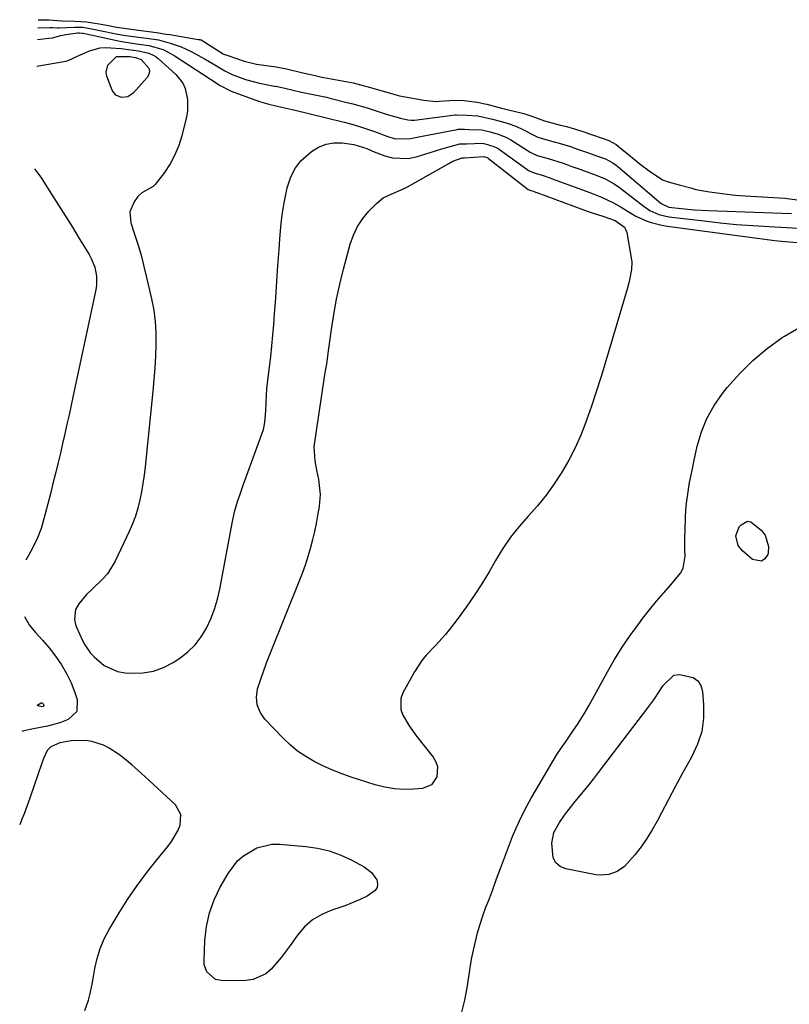
# Model space of a CAD drawing. Units: inches. Extents: x 1889137 to 1894640, y 384396 to 390395.
# Drawn here: x 1889258 to 1889497, y 389252 to 389558 of the extents above; entities that cross this region are included whole.
import ezdxf

# ---------------------------------------------------------------- set-up
doc = ezdxf.new("R2010")
doc.units = ezdxf.units.IN
doc.header["$MEASUREMENT"] = 0
for name, color, linetype in [('1', 7, 'Continuous'), ('7', 7, 'Continuous'), ('8', 7, 'Continuous')]:
    doc.layers.add(name, color=color, linetype=linetype)

msp = doc.modelspace()

# ---------------------------------------------------------------- linework, layer by layer
at = {"layer": '1', "color": 18}
msp.add_polyline3d([(1889278.13, 389250.11, 1628), (1889279.27, 389253.34, 1628), (1889279.71, 389255.01, 1628), (1889280.45, 389258.38, 1628), (1889280.75, 389260.08, 1628), (1889281.24, 389263.17, 1628), (1889281.95, 389266.35, 1628), (1889282.88, 389269.45, 1628), (1889284.17, 389272.42, 1628), (1889285.69, 389275.3, 1628), (1889288.84, 389280.52, 1628), (1889291.47, 389284.67, 1628), (1889294.22, 389288.74, 1628), (1889297.15, 389292.69, 1628), (1889300.19, 389296.55, 1628), (1889303.97, 389301.13, 1628), (1889305.13, 389302.68, 1628), (1889307.07, 389306.01, 1628), (1889307.85, 389307.79, 1628), (1889308.08, 389311.16, 1628), (1889306.38, 389314.09, 1628), (1889298.09, 389321.8, 1628), (1889294.63, 389324.94, 1628), (1889292.86, 389326.48, 1628), (1889290.48, 389328.5, 1628), (1889288.95, 389329.69, 1628), (1889285.7, 389331.78, 1628), (1889283.98, 389332.68, 1628), (1889280.37, 389333.88, 1628), (1889278.5, 389334.13, 1628), (1889273.87, 389334.08, 1628), (1889270.42, 389333.44, 1628), (1889267.59, 389332.17, 1628), (1889266.46, 389331.03, 1628), (1889265.4, 389328.71, 1628), (1889265.09, 389327.9, 1628), (1889264.8, 389327.09, 1628), (1889261.13, 389316.52, 1628), (1889260.51, 389314.79, 1628), (1889259.22, 389311.34, 1628), (1889258.54, 389309.63, 1628), (1889257.87, 389307.88, 1628)], dxfattribs=at)
at = {"layer": '7', "color": 18}
for points in [[(1889263.59, 389558.43, 1622), (1889267.05, 389558.35, 1622), (1889270.98, 389558.09, 1622), (1889274.99, 389558.02, 1622), (1889278.63, 389557.72, 1622), (1889282.65, 389557.14, 1622), (1889285.55, 389556.6, 1622), (1889287.99, 389556.16, 1622), (1889290.37, 389555.8, 1622), (1889293.34, 389555.39, 1622), (1889298.11, 389554.74, 1622), (1889300.5, 389554.41, 1622), (1889303.44, 389553.97, 1622), (1889304.61, 389553.78, 1622), (1889313.4, 389552.32, 1622), (1889313.6, 389552.29, 1622), (1889313.96, 389552.24, 1622), (1889314.21, 389552.2, 1622), (1889314.33, 389552.16, 1622), (1889314.36, 389552.15, 1622), (1889321.21, 389547.83, 1622), (1889321.44, 389547.7, 1622), (1889322.36, 389547.37, 1622), (1889322.79, 389547.25, 1622), (1889323, 389547.18, 1622), (1889327.79, 389545.54, 1622), (1889328.16, 389545.42, 1622), (1889331.17, 389544.7, 1622), (1889331.57, 389544.64, 1622), (1889337.69, 389543.72, 1622), (1889338.22, 389543.63, 1622), (1889340.88, 389543.13, 1622), (1889345.63, 389542.01, 1622), (1889349.86, 389541.03, 1622), (1889351.48, 389540.69, 1622), (1889352.57, 389540.48, 1622), (1889360.56, 389538.97, 1622), (1889361.69, 389538.75, 1622), (1889365.12, 389537.88, 1622), (1889365.91, 389537.65, 1622), (1889366.31, 389537.54, 1622), (1889373.89, 389535.35, 1622), (1889376.12, 389534.79, 1622), (1889379.66, 389534.12, 1622), (1889383.64, 389533.39, 1622), (1889387.5, 389533.03, 1622), (1889388.55, 389533.08, 1622), (1889393.33, 389533.42, 1622), (1889396.24, 389533.31, 1622), (1889399.49, 389532.92, 1622), (1889400.95, 389532.65, 1622), (1889402.11, 389532.39, 1622), (1889402.68, 389532.25, 1622), (1889403.26, 389532.1, 1622), (1889407.87, 389530.88, 1622), (1889410.06, 389530.34, 1622), (1889414.81, 389529.25, 1622), (1889416.96, 389528.57, 1622), (1889421.22, 389527, 1622), (1889425.79, 389525.77, 1622), (1889428.08, 389525.15, 1622), (1889430.93, 389524.36, 1622), (1889433.16, 389523.64, 1622), (1889438.89, 389521.66, 1622), (1889439.47, 389521.46, 1622), (1889441.22, 389520.86, 1622), (1889443.6, 389519.63, 1622), (1889449.74, 389514.52, 1622), (1889451.06, 389513.45, 1622), (1889453.78, 389511.42, 1622), (1889457.63, 389508.82, 1622), (1889458.02, 389508.59, 1622), (1889459.7, 389508.03, 1622), (1889463.21, 389507.09, 1622), (1889466.77, 389506.1, 1622), (1889468.37, 389505.65, 1622), (1889472.62, 389504.9, 1622), (1889474.95, 389504.53, 1622), (1889479.63, 389503.97, 1622), (1889481.98, 389503.78, 1622), (1889496.09, 389502.89, 1622), (1889499.91, 389502.35, 1622)], [(1889263.45, 389552.24, 1626), (1889266.98, 389552.67, 1626), (1889268.09, 389552.84, 1626), (1889270.7, 389553.49, 1626), (1889272.23, 389553.85, 1626), (1889276, 389554.38, 1626), (1889276.5, 389554.38, 1626), (1889277.39, 389554.26, 1626), (1889277.55, 389554.23, 1626), (1889277.62, 389554.21, 1626), (1889288.15, 389551.91, 1626), (1889288.51, 389551.84, 1626), (1889290.31, 389551.51, 1626), (1889294.21, 389550.96, 1626), (1889298.1, 389550.42, 1626), (1889302.52, 389549.11, 1626), (1889305.97, 389547.34, 1626), (1889319.35, 389538.57, 1626), (1889320.11, 389538.07, 1626), (1889323.73, 389536.2, 1626), (1889332.52, 389533.03, 1626), (1889333.23, 389532.79, 1626), (1889335.4, 389532.16, 1626), (1889337.22, 389531.72, 1626), (1889339.94, 389531.11, 1626), (1889342.69, 389530.51, 1626), (1889343.26, 389530.38, 1626), (1889358.9, 389526.53, 1626), (1889361.29, 389525.9, 1626), (1889363.67, 389525.21, 1626), (1889368.35, 389523.6, 1626), (1889372.15, 389522.18, 1626), (1889374.74, 389521.36, 1626), (1889379.58, 389521.45, 1626), (1889381.64, 389521.84, 1626), (1889382.67, 389522.05, 1626), (1889394.06, 389524.29, 1626), (1889394.39, 389524.34, 1626), (1889396.36, 389524.35, 1626), (1889397.73, 389524.27, 1626), (1889401.72, 389524.2, 1626), (1889404.37, 389523.56, 1626), (1889406.85, 389522.82, 1626), (1889409.25, 389521.88, 1626), (1889410.75, 389521.04, 1626), (1889416.77, 389517.24, 1626), (1889417.37, 389516.89, 1626), (1889418.91, 389516.2, 1626), (1889422.37, 389515.26, 1626), (1889427.05, 389513.77, 1626), (1889429.22, 389512.98, 1626), (1889430.3, 389512.59, 1626), (1889431.39, 389512.2, 1626), (1889437.29, 389510.07, 1626), (1889440.15, 389508.87, 1626), (1889442.88, 389507.38, 1626), (1889444.57, 389506.19, 1626), (1889452.32, 389500.26, 1626), (1889454.04, 389499.11, 1626), (1889456.88, 389497.82, 1626), (1889459.9, 389497.13, 1626), (1889470.93, 389495.81, 1626), (1889475.98, 389495.25, 1626), (1889481.03, 389494.76, 1626), (1889486.1, 389494.37, 1626), (1889491.16, 389494.05, 1626), (1889500.21, 389493.56, 1626)], [(1889263.53, 389555.87, 1624), (1889267.21, 389556.01, 1624), (1889268.09, 389556.02, 1624), (1889269.66, 389555.92, 1624), (1889270.16, 389555.92, 1624), (1889274.98, 389556.16, 1624), (1889277.39, 389556.08, 1624), (1889279.17, 389555.84, 1624), (1889280.29, 389555.64, 1624), (1889280.85, 389555.53, 1624), (1889286.84, 389554.27, 1624), (1889287.32, 389554.18, 1624), (1889290.22, 389553.67, 1624), (1889294.02, 389553.15, 1624), (1889297.34, 389552.69, 1624), (1889301.11, 389552.12, 1624), (1889304.69, 389551.18, 1624), (1889308.18, 389550.01, 1624), (1889311.5, 389548.43, 1624), (1889315.62, 389546.15, 1624), (1889318.09, 389544.71, 1624), (1889321.77, 389542.51, 1624), (1889324.03, 389541.39, 1624), (1889328.2, 389539.78, 1624), (1889332.53, 389538.68, 1624), (1889337.15, 389537.8, 1624), (1889337.48, 389537.73, 1624), (1889338.13, 389537.61, 1624), (1889340.42, 389537.11, 1624), (1889343.02, 389536.5, 1624), (1889345.65, 389535.91, 1624), (1889350.28, 389534.97, 1624), (1889353.35, 389534.29, 1624), (1889354.88, 389533.92, 1624), (1889359.31, 389532.82, 1624), (1889361.56, 389532.24, 1624), (1889366.03, 389530.97, 1624), (1889368.25, 389530.29, 1624), (1889371.04, 389529.4, 1624), (1889372.67, 389528.88, 1624), (1889376.41, 389527.75, 1624), (1889378.69, 389527.32, 1624), (1889379.76, 389527.16, 1624), (1889380.36, 389527.17, 1624), (1889380.73, 389527.21, 1624), (1889393.41, 389528.81, 1624), (1889393.86, 389528.85, 1624), (1889397.04, 389528.76, 1624), (1889400.44, 389528.54, 1624), (1889405.07, 389527.5, 1624), (1889407.49, 389526.84, 1624), (1889409.91, 389526.13, 1624), (1889412.27, 389525.3, 1624), (1889414.54, 389524.25, 1624), (1889417.88, 389522.52, 1624), (1889419.21, 389521.91, 1624), (1889422.72, 389520.88, 1624), (1889425.83, 389520.05, 1624), (1889429.32, 389518.98, 1624), (1889431.54, 389518.2, 1624), (1889434.62, 389517.11, 1624), (1889437.7, 389516.02, 1624), (1889440.19, 389515.11, 1624), (1889442.5, 389513.92, 1624), (1889443.56, 389513.18, 1624), (1889444.07, 389512.77, 1624), (1889457.57, 389501.27, 1624), (1889459.98, 389500.12, 1624), (1889463.77, 389499.69, 1624), (1889467.95, 389499.32, 1624), (1889472.15, 389499.09, 1624), (1889498.16, 389498.16, 1624)], [(1889263.26, 389543.94, 1628), (1889272.22, 389545.57, 1628), (1889272.95, 389545.74, 1628), (1889276.33, 389547.31, 1628), (1889277.69, 389547.94, 1628), (1889279.56, 389548.73, 1628), (1889282.88, 389549.67, 1628), (1889284.59, 389549.81, 1628), (1889289.44, 389549.49, 1628), (1889290.16, 389549.39, 1628), (1889294.85, 389548.72, 1628), (1889298.09, 389547.97, 1628), (1889299.63, 389547.29, 1628), (1889300.32, 389546.84, 1628), (1889300.98, 389546.31, 1628), (1889306.47, 389541.39, 1628), (1889308.67, 389538.66, 1628), (1889309.39, 389537.07, 1628), (1889310.15, 389533.59, 1628), (1889310.08, 389530.03, 1628), (1889309.77, 389528.25, 1628), (1889308.34, 389522.32, 1628), (1889307.4, 389519.27, 1628), (1889306.22, 389516.35, 1628), (1889304.69, 389513.59, 1628), (1889302.91, 389510.94, 1628), (1889300.04, 389507.19, 1628), (1889299.47, 389506.58, 1628), (1889295.88, 389504.58, 1628), (1889294.7, 389503.43, 1628), (1889293.5, 389501.79, 1628), (1889292.18, 389498.63, 1628), (1889292.46, 389495.21, 1628), (1889293.54, 389491.97, 1628), (1889294.63, 389488.56, 1628), (1889295.64, 389485.13, 1628), (1889296.56, 389481.67, 1628), (1889297.4, 389478.19, 1628), (1889298.91, 389471.57, 1628), (1889299.58, 389468.03, 1628), (1889300.06, 389464.48, 1628), (1889300.27, 389460.9, 1628), (1889300.3, 389457.3, 1628), (1889300.15, 389453.69, 1628), (1889299.95, 389450.08, 1628), (1889299.67, 389446.48, 1628), (1889299.33, 389442.89, 1628), (1889296.89, 389419.31, 1628), (1889296.59, 389416.72, 1628), (1889296.23, 389414.14, 1628), (1889295.79, 389411.57, 1628), (1889295.3, 389409.01, 1628), (1889294.69, 389406.48, 1628), (1889293.95, 389403.99, 1628), (1889293.03, 389401.57, 1628), (1889292, 389399.18, 1628), (1889287.57, 389389.91, 1628), (1889285.19, 389386.02, 1628), (1889283.7, 389384.31, 1628), (1889280.28, 389381.18, 1628), (1889278.64, 389379.61, 1628), (1889276.31, 389376.73, 1628), (1889275.23, 389374.95, 1628), (1889274.91, 389371.91, 1628), (1889275.23, 389370.21, 1628), (1889275.54, 389369.38, 1628), (1889277.43, 389365.28, 1628), (1889278.16, 389363.9, 1628), (1889279.95, 389361.37, 1628), (1889281.01, 389360.23, 1628), (1889284.14, 389357.54, 1628), (1889288.35, 389355.66, 1628), (1889290.69, 389355.25, 1628), (1889292.78, 389355.1, 1628), (1889296.19, 389355.21, 1628), (1889299.48, 389355.73, 1628), (1889302.62, 389356.88, 1628), (1889305.64, 389358.45, 1628), (1889307.72, 389359.81, 1628), (1889310.23, 389361.75, 1628), (1889312.5, 389363.91, 1628), (1889314.39, 389366.4, 1628), (1889316.05, 389369.1, 1628), (1889317.37, 389372.03, 1628), (1889318.52, 389375.02, 1628), (1889319.42, 389378.09, 1628), (1889320.14, 389381.22, 1628), (1889323.97, 389401.83, 1628), (1889324.75, 389405.34, 1628), (1889325.78, 389408.78, 1628), (1889326.36, 389410.48, 1628), (1889327.55, 389413.88, 1628), (1889328.16, 389415.58, 1628), (1889333.72, 389430.95, 1628), (1889334.23, 389433.06, 1628), (1889334.46, 389436.69, 1628), (1889334.7, 389441.58, 1628), (1889334.86, 389443.69, 1628), (1889335.31, 389447.9, 1628), (1889335.62, 389450.31, 1628), (1889336.02, 389453.61, 1628), (1889336.38, 389456.92, 1628), (1889336.69, 389460.24, 1628), (1889336.96, 389463.56, 1628), (1889337.21, 389466.93, 1628), (1889337.57, 389471.94, 1628), (1889337.93, 389476.95, 1628), (1889338.28, 389481.96, 1628), (1889338.63, 389486.98, 1628), (1889338.84, 389490.16, 1628), (1889339.18, 389493.94, 1628), (1889339.63, 389497.71, 1628), (1889340.23, 389501.45, 1628), (1889341.14, 389506.14, 1628), (1889342.14, 389509.19, 1628), (1889343.51, 389512, 1628), (1889345.44, 389514.47, 1628), (1889348.72, 389517.47, 1628), (1889350.93, 389518.79, 1628), (1889353.24, 389519.73, 1628), (1889355.71, 389520.1, 1628), (1889358.28, 389520.09, 1628), (1889361.92, 389519.62, 1628), (1889365.92, 389518.33, 1628), (1889367.48, 389517.66, 1628), (1889368.27, 389517.35, 1628), (1889371.52, 389516.08, 1628), (1889373.95, 389515.41, 1628), (1889378.83, 389515.26, 1628), (1889381.3, 389515.76, 1628), (1889385.36, 389517.04, 1628), (1889389.25, 389518.22, 1628), (1889391.2, 389518.79, 1628), (1889394.91, 389519.86, 1628), (1889396.98, 389519.85, 1628), (1889401.92, 389520.02, 1628), (1889402.8, 389519.85, 1628), (1889405.49, 389519.02, 1628), (1889406.37, 389518.61, 1628), (1889406.78, 389518.36, 1628), (1889407.19, 389518.09, 1628), (1889416.5, 389511.44, 1628), (1889418.31, 389510.64, 1628), (1889420.18, 389510.14, 1628), (1889423.2, 389509.11, 1628), (1889424.48, 389508.64, 1628), (1889425.12, 389508.41, 1628), (1889435.05, 389504.79, 1628), (1889436.35, 389504.3, 1628), (1889438.94, 389503.26, 1628), (1889442.73, 389501.48, 1628), (1889445.12, 389500.07, 1628), (1889446.73, 389499.03, 1628), (1889449.71, 389497.3, 1628), (1889452.85, 389495.88, 1628), (1889454.47, 389495.31, 1628), (1889457.79, 389494.45, 1628), (1889459.49, 389494.16, 1628), (1889492.12, 389489.87, 1628), (1889493.86, 389489.66, 1628), (1889497.36, 389489.3, 1628), (1889502.26, 389488.94, 1628)], [(1889484.46, 389402.36, 1632), (1889485.52, 389402.16, 1632), (1889488.74, 389399.59, 1632), (1889489.93, 389398.04, 1632), (1889490.99, 389394.53, 1632), (1889490.86, 389392.58, 1632), (1889490.74, 389392.04, 1632), (1889489.86, 389390.72, 1632), (1889488.81, 389389.93, 1632), (1889486, 389390.48, 1632), (1889482.84, 389393.18, 1632), (1889481.52, 389394.79, 1632), (1889480.8, 389397.79, 1632), (1889481.86, 389400.61, 1632), (1889482.43, 389401.31, 1632), (1889484.46, 389402.36, 1632)], [(1889461.47, 389354.44, 1632), (1889463.22, 389354.65, 1632), (1889467.55, 389353.74, 1632), (1889469, 389352.77, 1632), (1889469.92, 389351.28, 1632), (1889470.48, 389349.45, 1632), (1889470.79, 389345.28, 1632), (1889470.73, 389341.07, 1632), (1889470.18, 389336.96, 1632), (1889468.91, 389333.02, 1632), (1889467.16, 389329.19, 1632), (1889466.48, 389328.01, 1632), (1889464.21, 389323.97, 1632), (1889461.98, 389319.91, 1632), (1889459.8, 389315.81, 1632), (1889457.67, 389311.7, 1632), (1889456.32, 389309.07, 1632), (1889454.79, 389306.31, 1632), (1889453.15, 389303.64, 1632), (1889451.32, 389301.09, 1632), (1889449.37, 389298.61, 1632), (1889446.13, 389294.96, 1632), (1889443.9, 389293.4, 1632), (1889441.31, 389292.46, 1632), (1889438.6, 389292.25, 1632), (1889437.23, 389292.39, 1632), (1889427.88, 389294.18, 1632), (1889426.12, 389294.95, 1632), (1889424.73, 389296.04, 1632), (1889423.92, 389297.6, 1632), (1889423.48, 389302.18, 1632), (1889424.18, 389305.55, 1632), (1889425.87, 389308.61, 1632), (1889427.51, 389310.97, 1632), (1889430.34, 389314.62, 1632), (1889433.28, 389318.16, 1632), (1889434.89, 389320.15, 1632), (1889436.48, 389322.16, 1632), (1889438.04, 389324.18, 1632), (1889453.45, 389344.31, 1632), (1889455.29, 389346.84, 1632), (1889457, 389349.46, 1632), (1889458.17, 389351.3, 1632), (1889461.47, 389354.44, 1632)], [(1889264.73, 389345.92, 1632), (1889264.98, 389345.82, 1632), (1889265.19, 389345.6, 1632), (1889265.41, 389345, 1632), (1889265.39, 389344.89, 1632), (1889265.32, 389344.81, 1632), (1889265.16, 389344.71, 1632), (1889264.73, 389344.62, 1632), (1889263.57, 389344.94, 1632), (1889263.47, 389345.01, 1632), (1889263.42, 389345.09, 1632), (1889263.41, 389345.16, 1632), (1889263.44, 389345.24, 1632), (1889263.5, 389345.3, 1632), (1889264.6, 389345.9, 1632), (1889264.73, 389345.92, 1632)]]:
    msp.add_polyline3d(points, dxfattribs=at)
at = {"layer": '8', "color": 18}
for points in [[(1889287.97, 389546.96, 1630), (1889292.13, 389546.94, 1630), (1889293.93, 389546.69, 1630), (1889295.66, 389546.07, 1630), (1889298.03, 389543.34, 1630), (1889298.27, 389542.39, 1630), (1889298.06, 389541.43, 1630), (1889297.56, 389540.47, 1630), (1889293.23, 389535.6, 1630), (1889291.58, 389534.46, 1630), (1889289.59, 389534.21, 1630), (1889287.78, 389534.96, 1630), (1889286.64, 389536.53, 1630), (1889285.05, 389540.85, 1630), (1889284.84, 389542.06, 1630), (1889285.3, 389544.3, 1630), (1889287.97, 389546.96, 1630)], [(1889417, 389505.27, 1630), (1889417.81, 389505.04, 1630), (1889418.49, 389504.79, 1630), (1889418.89, 389504.64, 1630), (1889432.88, 389499.48, 1630), (1889434.5, 389498.9, 1630), (1889436.11, 389498.33, 1630), (1889439.37, 389497.28, 1630), (1889443.21, 389495.98, 1630), (1889446.18, 389493.83, 1630), (1889446.89, 389492.22, 1630), (1889448.25, 389484.36, 1630), (1889448.39, 389483.13, 1630), (1889448.36, 389480.67, 1630), (1889447.62, 389477.01, 1630), (1889446.96, 389474.59, 1630), (1889440.15, 389451.58, 1630), (1889438.78, 389447.11, 1630), (1889437.37, 389442.66, 1630), (1889435.89, 389438.23, 1630), (1889434.35, 389433.81, 1630), (1889434.12, 389433.17, 1630), (1889432.54, 389429.15, 1630), (1889430.8, 389425.2, 1630), (1889428.82, 389421.37, 1630), (1889426.68, 389417.62, 1630), (1889424.3, 389413.99, 1630), (1889421.79, 389410.5, 1630), (1889419.07, 389407.17, 1630), (1889416.21, 389403.96, 1630), (1889413.37, 389400.73, 1630), (1889410.7, 389397.38, 1630), (1889408.27, 389393.85, 1630), (1889406, 389390.19, 1630), (1889403.98, 389386.65, 1630), (1889401.74, 389382.91, 1630), (1889399.4, 389379.24, 1630), (1889396.91, 389375.67, 1630), (1889394.33, 389372.17, 1630), (1889391.63, 389368.68, 1630), (1889390.28, 389367, 1630), (1889387.41, 389363.8, 1630), (1889384.43, 389360.72, 1630), (1889383.06, 389359.08, 1630), (1889380.73, 389355.5, 1630), (1889377.17, 389348.98, 1630), (1889376.55, 389347.26, 1630), (1889376.53, 389343.81, 1630), (1889377.13, 389342.08, 1630), (1889379.13, 389338.71, 1630), (1889381.41, 389335.54, 1630), (1889386.6, 389328.97, 1630), (1889387.42, 389327.54, 1630), (1889387.93, 389326.06, 1630), (1889387.75, 389322.87, 1630), (1889386.05, 389320.36, 1630), (1889383.23, 389319.23, 1630), (1889380.58, 389319.01, 1630), (1889377.54, 389318.93, 1630), (1889374.52, 389319.09, 1630), (1889371.54, 389319.61, 1630), (1889368.58, 389320.37, 1630), (1889360.79, 389322.89, 1630), (1889357.9, 389323.9, 1630), (1889355.06, 389325, 1630), (1889352.27, 389326.26, 1630), (1889349.53, 389327.6, 1630), (1889346.9, 389329.15, 1630), (1889344.4, 389330.84, 1630), (1889342.07, 389332.78, 1630), (1889339.86, 389334.87, 1630), (1889334.16, 389340.81, 1630), (1889332.7, 389342.96, 1630), (1889331.76, 389345.24, 1630), (1889331.59, 389347.69, 1630), (1889331.94, 389350.27, 1630), (1889332.81, 389352.95, 1630), (1889333.73, 389355.62, 1630), (1889334.71, 389358.27, 1630), (1889335.73, 389360.9, 1630), (1889345.28, 389384.65, 1630), (1889346.18, 389387.02, 1630), (1889347.03, 389389.41, 1630), (1889347.79, 389391.82, 1630), (1889348.5, 389394.26, 1630), (1889349.13, 389396.71, 1630), (1889349.72, 389399.18, 1630), (1889350.25, 389401.66, 1630), (1889350.73, 389404.15, 1630), (1889351.23, 389406.92, 1630), (1889351.55, 389410.7, 1630), (1889350.97, 389415.34, 1630), (1889350.39, 389418.25, 1630), (1889349.83, 389421.16, 1630), (1889349.57, 389425.55, 1630), (1889349.71, 389427.02, 1630), (1889352.56, 389445.86, 1630), (1889352.91, 389448.07, 1630), (1889353.44, 389451.39, 1630), (1889353.77, 389453.6, 1630), (1889353.93, 389454.71, 1630), (1889354.9, 389462, 1630), (1889355.63, 389466.74, 1630), (1889356.48, 389471.45, 1630), (1889357.51, 389476.13, 1630), (1889358.66, 389480.79, 1630), (1889360.75, 389488.6, 1630), (1889361.75, 389491.44, 1630), (1889363.02, 389494.12, 1630), (1889364.68, 389496.58, 1630), (1889366.6, 389498.89, 1630), (1889368.91, 389501.26, 1630), (1889371.04, 389502.99, 1630), (1889373.51, 389504.18, 1630), (1889377.37, 389505.82, 1630), (1889378.6, 389506.47, 1630), (1889391.44, 389513.71, 1630), (1889392.75, 389514.38, 1630), (1889395.66, 389515.42, 1630), (1889396.22, 389515.41, 1630), (1889396.3, 389515.41, 1630), (1889402.35, 389515.82, 1630), (1889402.52, 389515.8, 1630), (1889403.12, 389515.64, 1630), (1889403.46, 389515.49, 1630), (1889403.68, 389515.37, 1630), (1889403.78, 389515.29, 1630), (1889416.21, 389505.59, 1630), (1889417, 389505.27, 1630)], [(1889262.53, 389512.01, 1630), (1889264.1, 389509.89, 1630), (1889264.77, 389508.87, 1630), (1889267.82, 389504.11, 1630), (1889269.98, 389500.7, 1630), (1889272.14, 389497.28, 1630), (1889274.27, 389493.84, 1630), (1889276.39, 389490.4, 1630), (1889279.49, 389485.34, 1630), (1889280.17, 389484.08, 1630), (1889281.22, 389481.43, 1630), (1889281.78, 389478.63, 1630), (1889281.78, 389475.8, 1630), (1889281.57, 389474.39, 1630), (1889274.54, 389441.48, 1630), (1889273.9, 389438.5, 1630), (1889273.25, 389435.52, 1630), (1889272.59, 389432.54, 1630), (1889271.92, 389429.56, 1630), (1889271.24, 389426.58, 1630), (1889270.55, 389423.61, 1630), (1889269.84, 389420.64, 1630), (1889269.12, 389417.67, 1630), (1889268.23, 389414.09, 1630), (1889267.44, 389410.93, 1630), (1889266.64, 389407.76, 1630), (1889265.44, 389403.12, 1630), (1889264.53, 389400.13, 1630), (1889263.44, 389397.22, 1630), (1889262.11, 389394.41, 1630), (1889260.6, 389391.68, 1630), (1889259.75, 389390.29, 1630)], [(1889395.5, 389249.67, 1630), (1889396.48, 389253.39, 1630), (1889397.2, 389257.19, 1630), (1889397.67, 389260.6, 1630), (1889398.09, 389263.37, 1630), (1889398.56, 389266.13, 1630), (1889399.12, 389268.87, 1630), (1889399.73, 389271.6, 1630), (1889400.43, 389274.3, 1630), (1889401.21, 389276.99, 1630), (1889402.08, 389279.64, 1630), (1889403.03, 389282.27, 1630), (1889403.87, 389284.48, 1630), (1889405.12, 389287.77, 1630), (1889406.35, 389291.07, 1630), (1889407.57, 389294.37, 1630), (1889408.78, 389297.67, 1630), (1889409.37, 389299.28, 1630), (1889410.31, 389301.77, 1630), (1889411.3, 389304.25, 1630), (1889412.35, 389306.69, 1630), (1889413.44, 389309.12, 1630), (1889414.61, 389311.52, 1630), (1889415.82, 389313.89, 1630), (1889417.1, 389316.23, 1630), (1889418.43, 389318.54, 1630), (1889425.13, 389329.77, 1630), (1889426.39, 389331.74, 1630), (1889427.73, 389333.65, 1630), (1889430.3, 389337.32, 1630), (1889431.55, 389339.17, 1630), (1889433.91, 389342.96, 1630), (1889435.02, 389344.91, 1630), (1889440.84, 389355.51, 1630), (1889443.07, 389359.37, 1630), (1889445.42, 389363.16, 1630), (1889447.93, 389366.84, 1630), (1889450.56, 389370.45, 1630), (1889451.88, 389372.17, 1630), (1889453.97, 389374.83, 1630), (1889456.1, 389377.46, 1630), (1889458.31, 389380.02, 1630), (1889460.56, 389382.55, 1630), (1889463.56, 389386.17, 1630), (1889464.4, 389387.82, 1630), (1889465, 389391.53, 1630), (1889464.95, 389393.52, 1630), (1889464.95, 389397.5, 1630), (1889464.99, 389399.49, 1630), (1889465.12, 389403.61, 1630), (1889465.24, 389405.79, 1630), (1889465.42, 389407.96, 1630), (1889466.03, 389412.28, 1630), (1889466.43, 389414.43, 1630), (1889467.28, 389418.72, 1630), (1889467.74, 389420.86, 1630), (1889468.8, 389425.73, 1630), (1889470.09, 389430.15, 1630), (1889471.77, 389434.39, 1630), (1889474.03, 389438.36, 1630), (1889476.66, 389442.14, 1630), (1889478.14, 389443.97, 1630), (1889482, 389448.33, 1630), (1889486.1, 389452.42, 1630), (1889490.55, 389456.12, 1630), (1889495.24, 389459.56, 1630), (1889495.91, 389460, 1630), (1889500.91, 389462.85, 1630)], [(1889259.35, 389372.7, 1630), (1889260.81, 389370.13, 1630), (1889262.82, 389367.72, 1630), (1889265, 389365.41, 1630), (1889267.01, 389362.95, 1630), (1889269.01, 389360.35, 1630), (1889270.84, 389357.71, 1630), (1889272.49, 389354.97, 1630), (1889273.86, 389352.08, 1630), (1889275.06, 389349.1, 1630), (1889275.81, 389346.93, 1630), (1889275.63, 389343.21, 1630), (1889272.93, 389340.64, 1630), (1889270.32, 389339.66, 1630), (1889266.52, 389338.59, 1630), (1889262.19, 389337.79, 1630), (1889259.16, 389337.19, 1630), (1889258.54, 389337, 1630)], [(1889349.07, 389278.37, 1630), (1889346.58, 389276.15, 1630), (1889344.35, 389273.58, 1630), (1889342.08, 389270.34, 1630), (1889339.26, 389266.59, 1630), (1889336.2, 389263.02, 1630), (1889334.48, 389261.56, 1630), (1889330.54, 389259.78, 1630), (1889328.32, 389259.46, 1630), (1889321.22, 389259.34, 1630), (1889318.86, 389259.81, 1630), (1889316.17, 389262.2, 1630), (1889315.35, 389264.44, 1630), (1889315.25, 389265.67, 1630), (1889315.52, 389271.97, 1630), (1889316.03, 389276.31, 1630), (1889316.93, 389280.55, 1630), (1889318.43, 389284.61, 1630), (1889320.33, 389288.55, 1630), (1889322.77, 389292.82, 1630), (1889325.71, 389296.71, 1630), (1889327.53, 389298.31, 1630), (1889331.72, 389300.8, 1630), (1889336.34, 389301.88, 1630), (1889338.77, 389301.9, 1630), (1889346.92, 389301.18, 1630), (1889350.6, 389300.63, 1630), (1889354.2, 389299.79, 1630), (1889357.67, 389298.53, 1630), (1889361.06, 389296.98, 1630), (1889365.07, 389294.85, 1630), (1889367.36, 389293.12, 1630), (1889369, 389290.76, 1630), (1889369.24, 389289.55, 1630), (1889369.16, 389288.44, 1630), (1889368.58, 389287.49, 1630), (1889366.04, 389285.75, 1630), (1889363.89, 389284.65, 1630), (1889359.45, 389282.78, 1630), (1889355.08, 389281.37, 1630), (1889351.94, 389280.05, 1630), (1889349.07, 389278.37, 1630)]]:
    msp.add_polyline3d(points, dxfattribs=at)

doc.saveas('drawing.dxf')
